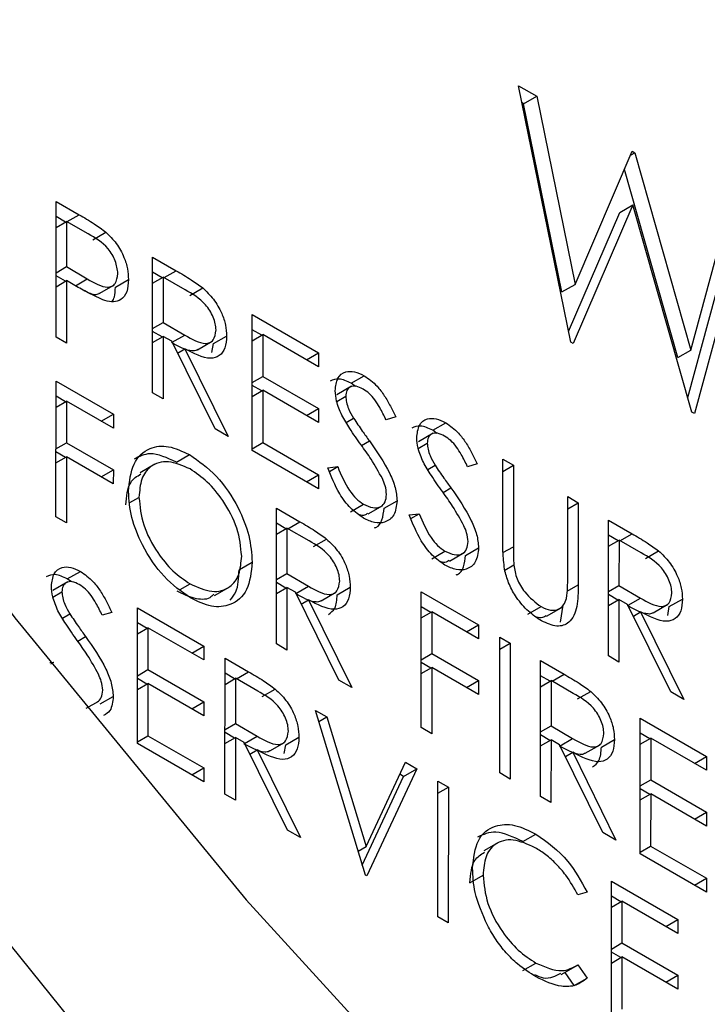
# Model space of a CAD drawing. Units: millimetres. Extents: x 0 to 35765, y 0 to 13284.
# Drawn here: x 637 to 645, y 573 to 584 of the extents above; entities that cross this region are included whole.
import ezdxf

# ---------------------------------------------------------------- set-up
doc = ezdxf.new("R2010")
doc.units = ezdxf.units.MM
doc.header["$LTSCALE"] = 7

msp = doc.modelspace()

# ---------------------------------------------------------------- linework, layer by layer
at = {"color": 7, "linetype": 'Continuous'}
for p, q in [((642.533, 583.301), (642.73, 583.188)), ((643.097, 580.526), (642.533, 583.301)), ((642.588, 583.106), (642.571, 583.116)), ((642.588, 583.106), (642.73, 583.188)), ((642.73, 583.188), (643.145, 581.151)), ((643.003, 581.07), (642.588, 583.106)), ((643.145, 581.151), (643.762, 582.591)), ((643.762, 582.591), (643.79, 582.575)), ((643.744, 582.549), (643.79, 582.575)), ((643.79, 582.575), (644.396, 580.441)), ((644.254, 580.36), (643.677, 582.393)), ((637.533, 582.049), (637.783, 581.905)), ((637.533, 580.58), (637.533, 582.049)), ((643.77, 582.011), (643.124, 580.51)), ((643.629, 581.929), (643.77, 582.011)), ((644.408, 579.769), (643.77, 582.011)), ((644.396, 580.441), (644.813, 581.984)), ((637.636, 581.826), (637.533, 581.886)), ((637.533, 581.767), (637.647, 581.833)), ((637.647, 581.833), (637.647, 581.343)), ((637.88, 581.698), (637.647, 581.833)), ((637.652, 581.83), (637.783, 581.905)), ((643.074, 580.64), (643.629, 581.929)), ((645.008, 581.872), (644.435, 579.753)), ((644.363, 579.927), (644.867, 581.79)), ((637.931, 581.634), (638.073, 581.716)), ((638.577, 581.446), (638.832, 581.299)), ((638.577, 579.976), (638.577, 581.446)), ((637.533, 581.277), (637.647, 581.343)), ((637.647, 581.343), (637.87, 581.211)), ((638.702, 581.224), (638.832, 581.299)), ((637.635, 581.185), (637.533, 581.245)), ((637.742, 581.137), (637.87, 581.211)), ((638.175, 581.121), (638.316, 581.203)), ((638.681, 581.223), (638.577, 581.283)), ((638.577, 581.164), (638.692, 581.229)), ((638.692, 581.229), (638.691, 580.74)), ((638.93, 581.092), (638.692, 581.229)), ((637.533, 581.126), (637.647, 581.192)), ((637.647, 581.192), (637.647, 580.514)), ((637.738, 581.139), (637.647, 581.192)), ((638, 581.052), (638.159, 581.144)), ((638.979, 581.031), (639.12, 581.113)), ((643.003, 581.07), (643.145, 581.151)), ((639.654, 580.824), (640.372, 580.41)), ((639.654, 579.355), (639.654, 580.824)), ((638.577, 580.674), (638.691, 580.74)), ((638.691, 580.74), (638.925, 580.603)), ((639.758, 580.601), (639.654, 580.661)), ((637.647, 580.514), (637.533, 580.58)), ((638.68, 580.582), (638.577, 580.642)), ((638.577, 580.523), (638.691, 580.589)), ((638.691, 580.589), (638.691, 579.911)), ((638.784, 580.535), (638.691, 580.589)), ((638.789, 580.525), (638.925, 580.603)), ((639.235, 580.51), (639.377, 580.591)), ((639.654, 580.542), (639.769, 580.608)), ((639.769, 580.608), (639.768, 580.155)), ((640.372, 580.259), (639.769, 580.608)), ((639.252, 579.587), (638.784, 580.535)), ((638.847, 580.408), (638.925, 580.454)), ((638.925, 580.454), (639.393, 579.505)), ((639.062, 580.444), (639.221, 580.536)), ((639.218, 580.414), (639.235, 580.51)), ((643.124, 580.51), (643.097, 580.526)), ((640.242, 580.334), (640.372, 580.41)), ((640.372, 580.41), (640.372, 580.259)), ((644.254, 580.36), (644.396, 580.441)), ((639.654, 580.089), (639.768, 580.155)), ((639.768, 580.155), (640.372, 579.807)), ((640.724, 580.081), (640.865, 580.163)), ((637.532, 578.636), (637.533, 580.105)), ((637.533, 580.105), (638.153, 579.747)), ((639.758, 579.998), (639.654, 580.058)), ((640.727, 580.049), (640.568, 579.957)), ((640.769, 580.048), (640.724, 580.081)), ((637.636, 579.882), (637.533, 579.942)), ((638.691, 579.911), (638.577, 579.976)), ((639.654, 579.939), (639.768, 580.005)), ((639.768, 580.005), (639.768, 579.439)), ((640.372, 579.656), (639.768, 580.005)), ((640.567, 579.884), (640.666, 579.941)), ((637.533, 579.823), (637.647, 579.889)), ((637.647, 579.889), (637.647, 579.436)), ((638.153, 579.596), (637.647, 579.889)), ((638.022, 579.672), (638.153, 579.747)), ((638.153, 579.747), (638.153, 579.596)), ((640.242, 579.731), (640.372, 579.807)), ((640.372, 579.807), (640.372, 579.656)), ((640.67, 579.657), (640.75, 579.703)), ((641.205, 579.718), (641.101, 579.687)), ((644.435, 579.753), (644.408, 579.769)), ((641.605, 579.572), (641.747, 579.654)), ((639.393, 579.505), (639.252, 579.587)), ((641.609, 579.54), (641.45, 579.448)), ((641.65, 579.539), (641.605, 579.572)), ((637.532, 579.37), (637.647, 579.436)), ((637.647, 579.436), (638.153, 579.144)), ((639.654, 579.373), (639.768, 579.439)), ((639.768, 579.439), (640.372, 579.091)), ((640.836, 579.409), (640.921, 579.457)), ((641.449, 579.375), (641.547, 579.432)), ((637.636, 579.279), (637.532, 579.339)), ((637.532, 579.22), (637.647, 579.286)), ((637.647, 579.286), (637.646, 578.57)), ((638.152, 578.993), (637.647, 579.286)), ((638.835, 579.227), (638.977, 579.309)), ((640.372, 578.94), (639.654, 579.355)), ((638.602, 579.205), (638.443, 579.113)), ((640.47, 579.167), (640.578, 579.179)), ((640.488, 579.128), (640.578, 579.179)), ((641.552, 579.148), (641.631, 579.194)), ((642.086, 579.209), (641.982, 579.178)), ((642.363, 579.26), (642.477, 579.194)), ((642.363, 578.372), (642.363, 579.26)), ((642.363, 579.128), (642.477, 579.194)), ((642.477, 579.194), (642.477, 578.313)), ((638.022, 579.069), (638.153, 579.144)), ((638.153, 579.144), (638.152, 578.993)), ((640.241, 579.015), (640.372, 579.091)), ((640.372, 579.091), (640.372, 578.94)), ((641.717, 578.9), (641.802, 578.949)), ((643.065, 578.855), (643.179, 578.789)), ((643.065, 577.974), (643.065, 578.855)), ((638.332, 578.79), (638.43, 578.846)), ((640.716, 578.691), (640.857, 578.773)), ((640.906, 578.667), (641.065, 578.759)), ((641.079, 578.728), (641.221, 578.81)), ((643.065, 578.723), (643.179, 578.789)), ((643.179, 578.789), (643.179, 577.901)), ((637.646, 578.57), (637.532, 578.636)), ((639.915, 578.729), (640.17, 578.582)), ((639.915, 577.26), (639.915, 578.729)), ((641.351, 578.658), (641.459, 578.67)), ((641.369, 578.619), (641.459, 578.67)), ((640.018, 578.506), (639.915, 578.566)), ((640.039, 578.507), (640.17, 578.582)), ((643.505, 578.6), (643.76, 578.453)), ((643.505, 577.131), (643.505, 578.6)), ((639.915, 578.447), (640.029, 578.513)), ((640.029, 578.513), (640.029, 578.023)), ((640.268, 578.375), (640.029, 578.513)), ((643.609, 578.377), (643.505, 578.437)), ((643.63, 578.378), (643.76, 578.453)), ((640.317, 578.314), (640.458, 578.396)), ((643.505, 578.318), (643.62, 578.384)), ((643.62, 578.384), (643.619, 577.894)), ((643.858, 578.246), (643.62, 578.384)), ((641.597, 578.182), (641.738, 578.264)), ((641.787, 578.158), (641.946, 578.25)), ((641.96, 578.219), (642.102, 578.301)), ((642.365, 578.249), (642.477, 578.313)), ((643.907, 578.185), (644.048, 578.267)), ((639.516, 578.067), (639.654, 578.146)), ((642.385, 578.059), (642.482, 578.115)), ((637.655, 577.964), (637.797, 578.046)), ((639.915, 577.957), (640.029, 578.023)), ((640.029, 578.023), (640.262, 577.886)), ((637.659, 577.932), (637.5, 577.84)), ((637.701, 577.931), (637.655, 577.964)), ((638.875, 577.849), (638.982, 577.911)), ((640.017, 577.865), (639.915, 577.925)), ((643.059, 577.832), (643.179, 577.901)), ((643.505, 577.828), (643.619, 577.894)), ((643.619, 577.894), (643.852, 577.757)), ((637.499, 577.768), (637.597, 577.824)), ((639.247, 577.784), (639.406, 577.876)), ((639.915, 577.806), (640.029, 577.872)), ((640.029, 577.872), (640.029, 577.194)), ((640.122, 577.819), (640.029, 577.872)), ((640.589, 576.87), (640.122, 577.819)), ((640.127, 577.808), (640.262, 577.886)), ((640.399, 577.727), (640.558, 577.819)), ((640.573, 577.793), (640.714, 577.875)), ((641.481, 576.355), (641.482, 577.825)), ((641.482, 577.825), (642.102, 577.467)), ((643.608, 577.736), (643.505, 577.796)), ((640.184, 577.692), (640.263, 577.737)), ((640.263, 577.737), (640.731, 576.789)), ((642.988, 577.495), (643.016, 577.679)), ((643.505, 577.677), (643.619, 577.743)), ((643.619, 577.743), (643.619, 577.065)), ((643.712, 577.689), (643.619, 577.743)), ((644.18, 576.741), (643.712, 577.689)), ((643.717, 577.679), (643.852, 577.757)), ((643.99, 577.598), (644.149, 577.69)), ((644.163, 577.664), (644.305, 577.746)), ((637.602, 577.54), (637.681, 577.586)), ((638.136, 577.601), (638.033, 577.571)), ((638.413, 577.652), (639.131, 577.238)), ((638.413, 576.183), (638.413, 577.652)), ((641.585, 577.602), (641.481, 577.662)), ((641.481, 577.542), (641.596, 577.608)), ((641.596, 577.608), (641.596, 577.156)), ((642.102, 577.316), (641.596, 577.608)), ((642.635, 577.583), (642.777, 577.664)), ((642.836, 577.561), (642.995, 577.653)), ((643.775, 577.562), (643.853, 577.608)), ((643.853, 577.608), (644.321, 576.659)), ((644.146, 577.568), (644.163, 577.664)), ((638.517, 577.429), (638.413, 577.489)), ((641.971, 577.391), (642.102, 577.467)), ((642.102, 577.467), (642.102, 577.316)), ((638.413, 577.37), (638.527, 577.436)), ((638.527, 577.436), (638.527, 576.983)), ((639.131, 577.087), (638.527, 577.436)), ((637.767, 577.292), (637.852, 577.341)), ((640.029, 577.194), (639.915, 577.26)), ((642.33, 577.335), (642.444, 577.269)), ((642.33, 575.865), (642.33, 577.335)), ((642.33, 577.203), (642.444, 577.269)), ((642.444, 577.269), (642.444, 575.799)), ((639.001, 577.162), (639.131, 577.238)), ((639.131, 577.238), (639.131, 577.087)), ((641.481, 577.09), (641.596, 577.156)), ((641.596, 577.156), (642.101, 576.864)), ((637.467, 577.058), (637.509, 577.063)), ((637.478, 577.045), (637.509, 577.063)), ((639.359, 575.636), (639.36, 577.106)), ((639.36, 577.106), (639.614, 576.959)), ((641.585, 576.999), (641.481, 577.059)), ((642.77, 575.611), (642.771, 577.08)), ((642.771, 577.08), (643.025, 576.933)), ((643.619, 577.065), (643.505, 577.131)), ((638.413, 576.917), (638.527, 576.983)), ((638.527, 576.983), (639.131, 576.635)), ((639.463, 576.883), (639.36, 576.943)), ((639.484, 576.883), (639.614, 576.959)), ((641.481, 576.939), (641.596, 577.005)), ((641.596, 577.005), (641.595, 576.289)), ((642.101, 576.713), (641.596, 577.005)), ((642.895, 576.858), (643.025, 576.933)), ((638.516, 576.826), (638.413, 576.886)), ((638.413, 576.767), (638.527, 576.833)), ((638.527, 576.833), (638.527, 576.267)), ((639.131, 576.484), (638.527, 576.833)), ((639.36, 576.823), (639.474, 576.889)), ((639.474, 576.889), (639.474, 576.399)), ((639.713, 576.751), (639.474, 576.889)), ((640.731, 576.789), (640.589, 576.87)), ((641.971, 576.788), (642.101, 576.864)), ((642.101, 576.864), (642.101, 576.713)), ((642.874, 576.857), (642.771, 576.917)), ((642.771, 576.798), (642.885, 576.864)), ((642.885, 576.864), (642.885, 576.374)), ((643.123, 576.726), (642.885, 576.864)), ((639.761, 576.691), (639.903, 576.772)), ((643.172, 576.665), (643.314, 576.747)), ((644.321, 576.659), (644.18, 576.741)), ((637.787, 576.656), (637.788, 576.656)), ((637.86, 576.564), (637.996, 576.642)), ((638.011, 576.612), (638.152, 576.693)), ((639.001, 576.559), (639.131, 576.635)), ((639.131, 576.635), (639.131, 576.484)), ((640.339, 576.54), (640.461, 576.47)), ((640.877, 574.76), (640.339, 576.54)), ((639.36, 576.333), (639.474, 576.399)), ((639.474, 576.399), (639.707, 576.263)), ((640.375, 576.42), (640.461, 576.47)), ((640.461, 576.47), (640.885, 575.067)), ((643.847, 574.989), (643.848, 576.458)), ((643.848, 576.458), (644.566, 576.044)), ((639.462, 576.242), (639.36, 576.302)), ((641.595, 576.289), (641.481, 576.355)), ((642.77, 576.308), (642.885, 576.374)), ((642.885, 576.374), (643.118, 576.237)), ((643.951, 576.235), (643.848, 576.295)), ((638.413, 576.201), (638.527, 576.267)), ((638.527, 576.267), (639.131, 575.919)), ((639.359, 576.183), (639.474, 576.248)), ((639.474, 576.248), (639.474, 575.57)), ((639.567, 576.195), (639.474, 576.248)), ((640.034, 575.246), (639.567, 576.195)), ((639.572, 576.185), (639.707, 576.263)), ((639.844, 576.103), (640.003, 576.195)), ((640.018, 576.169), (640.159, 576.251)), ((642.873, 576.216), (642.77, 576.276)), ((642.77, 576.157), (642.885, 576.223)), ((642.885, 576.223), (642.884, 575.545)), ((642.977, 576.169), (642.885, 576.223)), ((642.983, 576.159), (643.118, 576.237)), ((643.429, 576.144), (643.57, 576.226)), ((643.848, 576.176), (643.962, 576.242)), ((643.962, 576.242), (643.962, 575.79)), ((644.566, 575.893), (643.962, 576.242)), ((639.131, 575.768), (638.413, 576.183)), ((639.629, 576.068), (639.708, 576.113)), ((639.708, 576.113), (640.175, 575.165)), ((640, 576.074), (640.018, 576.169)), ((643.445, 575.221), (642.977, 576.169)), ((643.04, 576.042), (643.119, 576.088)), ((643.119, 576.088), (643.586, 575.139)), ((643.255, 576.078), (643.414, 576.17)), ((640.885, 575.067), (641.31, 575.98)), ((641.31, 575.98), (641.432, 575.909)), ((644.435, 575.968), (644.566, 576.044)), ((644.566, 576.044), (644.566, 575.893)), ((639, 575.843), (639.131, 575.919)), ((639.131, 575.919), (639.131, 575.768)), ((641.432, 575.909), (640.893, 574.75)), ((641.291, 575.827), (641.432, 575.909)), ((642.444, 575.799), (642.33, 575.865)), ((640.844, 574.868), (641.291, 575.827)), ((641.291, 575.827), (641.25, 575.851)), ((641.66, 574.307), (641.661, 575.777)), ((641.661, 575.777), (641.775, 575.711)), ((643.847, 575.724), (643.962, 575.79)), ((643.962, 575.79), (644.565, 575.441)), ((641.66, 575.645), (641.775, 575.711)), ((641.775, 575.711), (641.774, 574.241)), ((643.951, 575.633), (643.847, 575.692)), ((639.474, 575.57), (639.359, 575.636)), ((642.884, 575.545), (642.77, 575.611)), ((643.847, 575.573), (643.962, 575.639)), ((643.962, 575.639), (643.961, 575.073)), ((644.565, 575.29), (643.962, 575.639)), ((644.435, 575.365), (644.565, 575.441)), ((644.565, 575.441), (644.565, 575.29)), ((640.175, 575.165), (640.034, 575.246)), ((642.579, 575.121), (642.721, 575.203)), ((643.586, 575.139), (643.445, 575.221)), ((640.799, 575.017), (640.885, 575.067)), ((642.317, 575.112), (642.158, 575.02)), ((643.847, 575.008), (643.961, 575.073)), ((643.961, 575.073), (644.565, 574.725)), ((644.565, 574.574), (643.847, 574.989)), ((640.893, 574.75), (640.877, 574.76)), ((642.008, 574.676), (642.15, 574.758)), ((643.537, 574.693), (644.255, 574.279)), ((643.537, 573.224), (643.537, 574.693)), ((644.435, 574.649), (644.565, 574.725)), ((644.565, 574.725), (644.565, 574.574)), ((643.276, 574.575), (643.176, 574.544)), ((643.64, 574.47), (643.537, 574.53)), ((643.537, 574.411), (643.651, 574.477)), ((643.651, 574.477), (643.651, 574.025)), ((644.255, 574.128), (643.651, 574.477)), ((641.774, 574.241), (641.66, 574.307)), ((644.124, 574.203), (644.255, 574.279)), ((644.255, 574.279), (644.255, 574.128)), ((643.537, 573.959), (643.651, 574.025)), ((643.651, 574.025), (644.255, 573.676)), ((643.64, 573.868), (643.537, 573.927)), ((643.537, 573.808), (643.651, 573.874)), ((643.651, 573.874), (643.651, 573.308)), ((644.255, 573.525), (643.651, 573.874)), ((642.58, 573.726), (642.721, 573.808)), ((642.993, 573.682), (643.152, 573.774)), ((643.176, 573.79), (643.276, 573.645)), ((643.134, 573.563), (643.036, 573.706)), ((643.134, 573.563), (643.276, 573.645)), ((644.124, 573.6), (644.255, 573.676)), ((644.255, 573.676), (644.255, 573.525))]:
    msp.add_line(p, q, dxfattribs=at)
at = {"color": 7, "linetype": 'Continuous', "flags": 128}
for points in [[(626.941, 594.869), (628.602, 591.219), (630.462, 587.633), (632.508, 584.141), (634.722, 580.769), (637.088, 577.544), (639.587, 574.49), (642.199, 571.633), (644.905, 568.994), (647.682, 566.593)], [(624.827, 594.077), (626.563, 590.302), (628.496, 586.593), (630.611, 582.976), (632.894, 579.477), (635.329, 576.121), (637.897, 572.932), (640.581, 569.933), (643.361, 567.145)]]:
    msp.add_lwpolyline(points, dxfattribs=at)
at = {"color": 7, "linetype": 'Continuous'}
for points, knots in [([(637.783, 581.905), (637.837, 581.874), (637.934, 581.818), (638.03, 581.747), (638.073, 581.716)], [0, 0, 0, 0, 0.560314, 1, 1, 1, 1]), ([(638.202, 581.268), (638.196, 581.314), (638.188, 581.382), (638.141, 581.475), (638.051, 581.602), (637.956, 581.655), (637.88, 581.698)], [0, 0, 0, 0, 0.248969, 0.374729, 0.500383, 1, 1, 1, 1]), ([(638.073, 581.716), (638.111, 581.677), (638.189, 581.6), (638.268, 581.455), (638.311, 581.317), (638.314, 581.241), (638.316, 581.203)], [0, 0, 0, 0, 0.279705, 0.559381, 0.779509, 1, 1, 1, 1]), ([(638.832, 581.299), (638.886, 581.268), (638.983, 581.213), (639.078, 581.143), (639.12, 581.113)], [0, 0, 0, 0, 0.56024, 1, 1, 1, 1]), ([(637.87, 581.211), (637.948, 581.166), (638.045, 581.109), (638.139, 581.128), (638.188, 581.168), (638.196, 581.228), (638.202, 581.268)], [0, 0, 0, 0, 0.499721, 0.62535, 0.751083, 1, 1, 1, 1]), ([(638.316, 581.203), (638.313, 581.156), (638.307, 581.063), (638.243, 580.982), (638.157, 580.956), (638.094, 580.969), (638.062, 580.976)], [0, 0, 0, 0, 0.280099, 0.559324, 0.779458, 1, 1, 1, 1]), ([(638.062, 580.976), (638.002, 581.002), (637.894, 581.049), (637.786, 581.112), (637.738, 581.139)], [0, 0, 0, 0, 0.559694, 1, 1, 1, 1]), ([(637.999, 581.053), (637.998, 581.052), (637.985, 581.041), (637.931, 581.033), (637.871, 581.066), (637.83, 581.088)], [0, 0, 0, 0, 0.03164, 0.338374, 1, 1, 1, 1]), ([(638.14, 580.965), (638.149, 580.981), (638.172, 581.022), (638.174, 581.083), (638.175, 581.121)], [0, 0, 0, 0, 0.3793782, 1, 1, 1, 1]), ([(639.263, 580.658), (639.261, 580.68), (639.259, 580.725), (639.233, 580.798), (639.197, 580.868), (639.103, 580.995), (639.007, 581.049), (638.93, 581.092)], [0, 0, 0, 0, 0.125307, 0.250617, 0.375954, 0.501281, 1, 1, 1, 1]), ([(639.12, 581.113), (639.16, 581.074), (639.24, 580.998), (639.324, 580.85), (639.371, 580.709), (639.375, 580.631), (639.377, 580.591)], [0, 0, 0, 0, 0.279797, 0.5595, 0.779626, 1, 1, 1, 1]), ([(638.925, 580.603), (639.003, 580.558), (639.101, 580.502), (639.197, 580.518), (639.248, 580.556), (639.257, 580.617), (639.263, 580.658)], [0, 0, 0, 0, 0.4998271, 0.6254978, 0.7512079, 1, 1, 1, 1]), ([(639.377, 580.591), (639.374, 580.547), (639.367, 580.458), (639.304, 580.371), (639.16, 580.33), (639.022, 580.403), (638.925, 580.454)], [0, 0, 0, 0, 0.18712, 0.373979, 0.560911, 1, 1, 1, 1]), ([(639.061, 580.445), (639.058, 580.443), (639.044, 580.431), (638.956, 580.425), (638.86, 580.479), (638.783, 580.521)], [0, 0, 0, 0, 0.03555, 0.22932, 1, 1, 1, 1]), ([(640.724, 580.081), (640.678, 580.103), (640.592, 580.143), (640.527, 580.117), (640.496, 580.105)], [0, 0, 0, 0, 0.533401, 1, 1, 1, 1]), ([(640.552, 580.001), (640.557, 580.05), (640.568, 580.148), (640.655, 580.211), (640.759, 580.213), (640.83, 580.18), (640.865, 580.163)], [0, 0, 0, 0, 0.279553, 0.558798, 0.779378, 1, 1, 1, 1]), ([(640.865, 580.163), (640.913, 580.129), (640.992, 580.072), (641.084, 579.948), (641.149, 579.835), (641.186, 579.757), (641.205, 579.718)], [0, 0, 0, 0, 0.338729, 0.558835, 0.779344, 1, 1, 1, 1]), ([(640.853, 580.019), (640.827, 580.032), (640.775, 580.057), (640.713, 580.047), (640.672, 580.008), (640.668, 579.963), (640.666, 579.941)], [0, 0, 0, 0, 0.2802743, 0.5599314, 0.7799201, 1, 1, 1, 1]), ([(640.623, 579.736), (640.6, 579.787), (640.56, 579.878), (640.554, 579.963), (640.552, 580.001)], [0, 0, 0, 0, 0.55984, 1, 1, 1, 1]), ([(640.666, 579.941), (640.668, 579.92), (640.67, 579.877), (640.698, 579.793), (640.73, 579.737), (640.75, 579.703)], [0, 0, 0, 0, 0.279946, 0.559774, 1, 1, 1, 1]), ([(641.101, 579.687), (641.079, 579.732), (641.043, 579.804), (640.983, 579.902), (640.921, 579.974), (640.875, 580.004), (640.853, 580.019)], [0, 0, 0, 0, 0.340409, 0.560482, 0.78018, 1, 1, 1, 1]), ([(640.831, 579.415), (640.79, 579.473), (640.716, 579.576), (640.651, 579.687), (640.623, 579.736)], [0, 0, 0, 0, 0.560413, 1, 1, 1, 1]), ([(640.75, 579.703), (640.781, 579.656), (640.837, 579.574), (640.895, 579.493), (640.921, 579.457)], [0, 0, 0, 0, 0.5599058, 1, 1, 1, 1]), ([(641.433, 579.492), (641.438, 579.541), (641.45, 579.639), (641.536, 579.702), (641.64, 579.705), (641.711, 579.671), (641.747, 579.654)], [0, 0, 0, 0, 0.279553, 0.558798, 0.779378, 1, 1, 1, 1]), ([(641.605, 579.572), (641.559, 579.594), (641.474, 579.634), (641.408, 579.608), (641.378, 579.596)], [0, 0, 0, 0, 0.533401, 1, 1, 1, 1]), ([(641.747, 579.654), (641.794, 579.62), (641.873, 579.564), (641.965, 579.44), (642.03, 579.326), (642.067, 579.248), (642.086, 579.209)], [0, 0, 0, 0, 0.338729, 0.558835, 0.779344, 1, 1, 1, 1]), ([(641.504, 579.227), (641.482, 579.278), (641.442, 579.369), (641.436, 579.454), (641.433, 579.492)], [0, 0, 0, 0, 0.55984, 1, 1, 1, 1]), ([(641.734, 579.51), (641.708, 579.523), (641.656, 579.548), (641.594, 579.538), (641.553, 579.499), (641.549, 579.454), (641.547, 579.432)], [0, 0, 0, 0, 0.2802743, 0.5599314, 0.7799201, 1, 1, 1, 1]), ([(641.982, 579.178), (641.96, 579.223), (641.924, 579.296), (641.864, 579.393), (641.802, 579.465), (641.757, 579.495), (641.734, 579.51)], [0, 0, 0, 0, 0.3404085, 0.560482, 0.7801798, 1, 1, 1, 1]), ([(638.316, 578.912), (638.327, 579.018), (638.351, 579.231), (638.525, 579.389), (638.745, 579.416), (638.9, 579.345), (638.977, 579.309)], [0, 0, 0, 0, 0.279731, 0.559327, 0.77968, 1, 1, 1, 1]), ([(641.061, 579.049), (641.022, 579.12), (640.952, 579.247), (640.868, 579.364), (640.831, 579.415)], [0, 0, 0, 0, 0.559496, 1, 1, 1, 1]), ([(640.921, 579.457), (641.001, 579.343), (641.112, 579.184), (641.206, 578.952), (641.216, 578.857), (641.221, 578.81)], [0, 0, 0, 0, 0.560115, 0.780284, 1, 1, 1, 1]), ([(641.547, 579.432), (641.549, 579.411), (641.552, 579.368), (641.579, 579.284), (641.611, 579.228), (641.631, 579.194)], [0, 0, 0, 0, 0.279946, 0.559774, 1, 1, 1, 1]), ([(638.835, 579.227), (638.735, 579.273), (638.559, 579.354), (638.432, 579.288), (638.378, 579.259)], [0, 0, 0, 0, 0.569438, 1, 1, 1, 1]), ([(638.977, 579.309), (639.076, 579.239), (639.276, 579.1), (639.499, 578.763), (639.634, 578.428), (639.647, 578.24), (639.654, 578.146)], [0, 0, 0, 0, 0.279767, 0.559358, 0.779571, 1, 1, 1, 1]), ([(638.982, 579.155), (638.902, 579.189), (638.741, 579.258), (638.557, 579.201), (638.447, 579.056), (638.436, 578.916), (638.43, 578.846)], [0, 0, 0, 0, 0.279627, 0.55935, 0.77963, 1, 1, 1, 1]), ([(640.578, 579.179), (640.615, 579.09), (640.668, 578.966), (640.776, 578.829), (640.83, 578.792), (640.857, 578.773)], [0, 0, 0, 0, 0.559321, 0.779782, 1, 1, 1, 1]), ([(641.713, 578.907), (641.671, 578.964), (641.597, 579.068), (641.532, 579.178), (641.504, 579.227)], [0, 0, 0, 0, 0.560413, 1, 1, 1, 1]), ([(641.631, 579.194), (641.662, 579.147), (641.718, 579.065), (641.777, 578.984), (641.802, 578.949)], [0, 0, 0, 0, 0.559906, 1, 1, 1, 1]), ([(638.288, 578.765), (638.296, 578.855), (638.31, 579.014), (638.409, 579.075), (638.451, 579.101)], [0, 0, 0, 0, 0.573513, 1, 1, 1, 1]), ([(639.54, 578.212), (639.53, 578.311), (639.51, 578.509), (639.355, 578.801), (639.172, 579.024), (639.046, 579.111), (638.982, 579.155)], [0, 0, 0, 0, 0.279468, 0.55887, 0.779516, 1, 1, 1, 1]), ([(640.857, 578.622), (640.81, 578.655), (640.716, 578.72), (640.571, 578.915), (640.508, 579.071), (640.47, 579.167)], [0, 0, 0, 0, 0.27988, 0.559666, 1, 1, 1, 1]), ([(641.106, 578.878), (641.103, 578.909), (641.098, 578.965), (641.072, 579.023), (641.061, 579.049)], [0, 0, 0, 0, 0.55899, 1, 1, 1, 1]), ([(638.987, 577.758), (638.888, 577.828), (638.691, 577.967), (638.471, 578.301), (638.336, 578.632), (638.322, 578.818), (638.316, 578.912)], [0, 0, 0, 0, 0.2796633, 0.5593539, 0.7796364, 1, 1, 1, 1]), ([(640.857, 578.773), (640.891, 578.757), (640.96, 578.726), (641.043, 578.737), (641.096, 578.791), (641.103, 578.849), (641.106, 578.878)], [0, 0, 0, 0, 0.280276, 0.560148, 0.780153, 1, 1, 1, 1]), ([(641.942, 578.54), (641.903, 578.611), (641.833, 578.738), (641.749, 578.855), (641.713, 578.907)], [0, 0, 0, 0, 0.559496, 1, 1, 1, 1]), ([(641.802, 578.949), (641.882, 578.834), (641.993, 578.675), (642.088, 578.443), (642.097, 578.349), (642.102, 578.301)], [0, 0, 0, 0, 0.560115, 0.780284, 1, 1, 1, 1]), ([(638.43, 578.846), (638.44, 578.748), (638.459, 578.551), (638.613, 578.263), (638.793, 578.038), (638.919, 577.954), (638.982, 577.911)], [0, 0, 0, 0, 0.279416, 0.5590765, 0.779478, 1, 1, 1, 1]), ([(641.221, 578.81), (641.213, 578.754), (641.199, 578.642), (641.097, 578.572), (640.98, 578.563), (640.898, 578.602), (640.857, 578.622)], [0, 0, 0, 0, 0.279183, 0.559085, 0.779446, 1, 1, 1, 1]), ([(640.901, 578.674), (640.891, 578.666), (640.868, 578.646), (640.833, 578.653), (640.813, 578.657)], [0, 0, 0, 0, 0.436715, 1, 1, 1, 1]), ([(640.977, 578.518), (640.982, 578.519), (641.021, 578.528), (641.065, 578.597), (641.074, 578.685), (641.079, 578.728)], [0, 0, 0, 0, 0.0694914, 0.5349041, 1, 1, 1, 1]), ([(641.738, 578.113), (641.691, 578.146), (641.597, 578.211), (641.452, 578.406), (641.389, 578.562), (641.351, 578.658)], [0, 0, 0, 0, 0.27988, 0.559666, 1, 1, 1, 1]), ([(641.459, 578.67), (641.497, 578.581), (641.549, 578.457), (641.657, 578.321), (641.711, 578.283), (641.738, 578.264)], [0, 0, 0, 0, 0.559321, 0.779782, 1, 1, 1, 1]), ([(640.17, 578.582), (640.224, 578.551), (640.32, 578.496), (640.416, 578.426), (640.458, 578.396)], [0, 0, 0, 0, 0.56024, 1, 1, 1, 1]), ([(641.988, 578.369), (641.984, 578.4), (641.979, 578.456), (641.953, 578.514), (641.942, 578.54)], [0, 0, 0, 0, 0.55899, 1, 1, 1, 1]), ([(643.76, 578.453), (643.814, 578.422), (643.911, 578.367), (644.006, 578.297), (644.048, 578.267)], [0, 0, 0, 0, 0.5602397, 1, 1, 1, 1]), ([(640.6, 577.941), (640.599, 577.963), (640.596, 578.008), (640.571, 578.081), (640.535, 578.152), (640.441, 578.278), (640.345, 578.332), (640.268, 578.375)], [0, 0, 0, 0, 0.125307, 0.250617, 0.375954, 0.501281, 1, 1, 1, 1]), ([(640.458, 578.396), (640.498, 578.357), (640.578, 578.281), (640.662, 578.133), (640.708, 577.992), (640.712, 577.914), (640.714, 577.875)], [0, 0, 0, 0, 0.279797, 0.5595, 0.779626, 1, 1, 1, 1]), ([(641.738, 578.264), (641.772, 578.248), (641.841, 578.217), (641.924, 578.228), (641.977, 578.282), (641.984, 578.34), (641.988, 578.369)], [0, 0, 0, 0, 0.280276, 0.560148, 0.780153, 1, 1, 1, 1]), ([(642.386, 578.049), (642.377, 578.112), (642.363, 578.223), (642.363, 578.327), (642.363, 578.372)], [0, 0, 0, 0, 0.5594986, 1, 1, 1, 1]), ([(638.982, 577.911), (639.063, 577.875), (639.224, 577.803), (639.412, 577.856), (639.522, 578.002), (639.534, 578.142), (639.54, 578.212)], [0, 0, 0, 0, 0.27983, 0.559389, 0.779654, 1, 1, 1, 1]), ([(642.102, 578.301), (642.095, 578.245), (642.08, 578.133), (641.979, 578.064), (641.861, 578.054), (641.779, 578.093), (641.738, 578.113)], [0, 0, 0, 0, 0.279183, 0.559085, 0.779446, 1, 1, 1, 1]), ([(641.858, 578.009), (641.863, 578.01), (641.902, 578.019), (641.946, 578.088), (641.956, 578.176), (641.96, 578.219)], [0, 0, 0, 0, 0.069491, 0.534904, 1, 1, 1, 1]), ([(642.477, 578.313), (642.477, 578.277), (642.477, 578.212), (642.481, 578.145), (642.482, 578.115)], [0, 0, 0, 0, 0.560124, 1, 1, 1, 1]), ([(644.191, 577.812), (644.189, 577.834), (644.187, 577.879), (644.161, 577.952), (644.125, 578.023), (644.031, 578.149), (643.935, 578.203), (643.858, 578.246)], [0, 0, 0, 0, 0.125307, 0.250617, 0.375954, 0.501281, 1, 1, 1, 1]), ([(644.048, 578.267), (644.088, 578.228), (644.168, 578.152), (644.252, 578.004), (644.299, 577.863), (644.303, 577.785), (644.305, 577.746)], [0, 0, 0, 0, 0.279797, 0.5595, 0.779626, 1, 1, 1, 1]), ([(639.654, 578.146), (639.643, 578.038), (639.62, 577.823), (639.439, 577.675), (639.219, 577.647), (639.064, 577.721), (638.987, 577.758)], [0, 0, 0, 0, 0.27963, 0.559343, 0.779597, 1, 1, 1, 1]), ([(641.782, 578.166), (641.772, 578.157), (641.749, 578.137), (641.714, 578.144), (641.694, 578.148)], [0, 0, 0, 0, 0.436715, 1, 1, 1, 1]), ([(642.482, 578.115), (642.49, 578.065), (642.506, 577.966), (642.615, 577.788), (642.716, 577.711), (642.777, 577.664)], [0, 0, 0, 0, 0.281057, 0.560821, 1, 1, 1, 1]), ([(637.655, 577.964), (637.61, 577.986), (637.524, 578.027), (637.458, 578.001), (637.428, 577.988)], [0, 0, 0, 0, 0.533401, 1, 1, 1, 1]), ([(637.483, 577.884), (637.489, 577.933), (637.5, 578.031), (637.587, 578.094), (637.691, 578.097), (637.761, 578.063), (637.797, 578.046)], [0, 0, 0, 0, 0.279553, 0.558798, 0.779378, 1, 1, 1, 1]), ([(637.797, 578.046), (637.844, 578.012), (637.923, 577.956), (638.016, 577.832), (638.08, 577.719), (638.117, 577.641), (638.136, 577.601)], [0, 0, 0, 0, 0.3387292, 0.5588354, 0.7793438, 1, 1, 1, 1]), ([(639.416, 577.736), (639.438, 577.763), (639.503, 577.84), (639.509, 577.975), (639.512, 578.064)], [0, 0, 0, 0, 0.343705, 1, 1, 1, 1]), ([(642.783, 577.51), (642.735, 577.541), (642.638, 577.605), (642.517, 577.748), (642.427, 577.903), (642.399, 578.001), (642.386, 578.049)], [0, 0, 0, 0, 0.280221, 0.559914, 0.779952, 1, 1, 1, 1]), ([(637.784, 577.903), (637.758, 577.915), (637.707, 577.941), (637.644, 577.931), (637.604, 577.891), (637.599, 577.847), (637.597, 577.824)], [0, 0, 0, 0, 0.280274, 0.559931, 0.77992, 1, 1, 1, 1]), ([(638.033, 577.571), (638.011, 577.615), (637.974, 577.688), (637.915, 577.785), (637.852, 577.857), (637.807, 577.888), (637.784, 577.903)], [0, 0, 0, 0, 0.340409, 0.560482, 0.78018, 1, 1, 1, 1]), ([(640.262, 577.886), (640.34, 577.841), (640.438, 577.785), (640.535, 577.801), (640.585, 577.84), (640.594, 577.9), (640.6, 577.941)], [0, 0, 0, 0, 0.499827, 0.625498, 0.751208, 1, 1, 1, 1]), ([(643.179, 577.901), (643.178, 577.82), (643.176, 577.658), (643.099, 577.486), (642.951, 577.434), (642.839, 577.484), (642.783, 577.51)], [0, 0, 0, 0, 0.281655, 0.560111, 0.78008, 1, 1, 1, 1]), ([(643.052, 577.754), (643.056, 577.793), (643.065, 577.864), (643.065, 577.94), (643.065, 577.974)], [0, 0, 0, 0, 0.559624, 1, 1, 1, 1]), ([(637.554, 577.619), (637.532, 577.67), (637.492, 577.762), (637.486, 577.847), (637.483, 577.884)], [0, 0, 0, 0, 0.55984, 1, 1, 1, 1]), ([(637.597, 577.824), (637.599, 577.803), (637.602, 577.76), (637.629, 577.677), (637.661, 577.62), (637.681, 577.586)], [0, 0, 0, 0, 0.279946, 0.559774, 1, 1, 1, 1]), ([(639.238, 577.798), (639.225, 577.784), (639.174, 577.733), (639.028, 577.744), (638.903, 577.801), (638.841, 577.83)], [0, 0, 0, 0, 0.152375, 0.576129, 1, 1, 1, 1]), ([(640.398, 577.728), (640.396, 577.727), (640.382, 577.715), (640.294, 577.708), (640.197, 577.762), (640.121, 577.805)], [0, 0, 0, 0, 0.0355497, 0.2293204, 1, 1, 1, 1]), ([(640.714, 577.875), (640.711, 577.83), (640.704, 577.741), (640.641, 577.654), (640.498, 577.613), (640.36, 577.686), (640.263, 577.737)], [0, 0, 0, 0, 0.18712, 0.373979, 0.560911, 1, 1, 1, 1]), ([(640.478, 577.579), (640.504, 577.599), (640.563, 577.641), (640.569, 577.739), (640.573, 577.793)], [0, 0, 0, 0, 0.452599, 1, 1, 1, 1]), ([(643.852, 577.757), (643.931, 577.712), (644.029, 577.656), (644.125, 577.672), (644.176, 577.71), (644.185, 577.771), (644.191, 577.812)], [0, 0, 0, 0, 0.499827, 0.625498, 0.751208, 1, 1, 1, 1]), ([(642.777, 577.664), (642.812, 577.648), (642.882, 577.616), (642.967, 577.63), (643.025, 577.678), (643.043, 577.728), (643.052, 577.754)], [0, 0, 0, 0, 0.279787, 0.559377, 0.779569, 1, 1, 1, 1]), ([(644.305, 577.746), (644.302, 577.701), (644.295, 577.612), (644.232, 577.525), (644.088, 577.484), (643.95, 577.557), (643.853, 577.608)], [0, 0, 0, 0, 0.18712, 0.373979, 0.560911, 1, 1, 1, 1]), ([(637.763, 577.299), (637.721, 577.357), (637.647, 577.46), (637.583, 577.571), (637.554, 577.619)], [0, 0, 0, 0, 0.560413, 1, 1, 1, 1]), ([(637.681, 577.586), (637.713, 577.54), (637.769, 577.457), (637.827, 577.376), (637.852, 577.341)], [0, 0, 0, 0, 0.559906, 1, 1, 1, 1]), ([(643.989, 577.599), (643.986, 577.597), (643.972, 577.585), (643.884, 577.579), (643.788, 577.633), (643.711, 577.675)], [0, 0, 0, 0, 0.03555, 0.22932, 1, 1, 1, 1]), ([(642.833, 577.568), (642.82, 577.558), (642.792, 577.538), (642.752, 577.545), (642.731, 577.549)], [0, 0, 0, 0, 0.455814, 1, 1, 1, 1]), ([(637.992, 576.932), (637.953, 577.003), (637.883, 577.13), (637.799, 577.247), (637.763, 577.299)], [0, 0, 0, 0, 0.559496, 1, 1, 1, 1]), ([(637.852, 577.341), (637.932, 577.227), (638.043, 577.067), (638.138, 576.836), (638.147, 576.741), (638.152, 576.693)], [0, 0, 0, 0, 0.560115, 0.780284, 1, 1, 1, 1]), ([(638.038, 576.762), (638.035, 576.793), (638.029, 576.848), (638.003, 576.906), (637.992, 576.932)], [0, 0, 0, 0, 0.55899, 1, 1, 1, 1]), ([(639.614, 576.959), (639.669, 576.928), (639.765, 576.872), (639.861, 576.803), (639.903, 576.772)], [0, 0, 0, 0, 0.56024, 1, 1, 1, 1]), ([(643.025, 576.933), (643.079, 576.902), (643.176, 576.847), (643.272, 576.777), (643.314, 576.747)], [0, 0, 0, 0, 0.56024, 1, 1, 1, 1]), ([(637.978, 576.633), (637.995, 576.646), (638.029, 576.674), (638.035, 576.732), (638.038, 576.762)], [0, 0, 0, 0, 0.488197, 1, 1, 1, 1]), ([(640.045, 576.317), (640.044, 576.34), (640.041, 576.384), (640.016, 576.458), (639.98, 576.528), (639.885, 576.654), (639.789, 576.708), (639.713, 576.751)], [0, 0, 0, 0, 0.125307, 0.250617, 0.375954, 0.501281, 1, 1, 1, 1]), ([(639.903, 576.772), (639.943, 576.734), (640.023, 576.657), (640.107, 576.51), (640.153, 576.369), (640.157, 576.29), (640.159, 576.251)], [0, 0, 0, 0, 0.279797, 0.5595, 0.779626, 1, 1, 1, 1]), ([(643.456, 576.292), (643.454, 576.314), (643.452, 576.359), (643.426, 576.432), (643.391, 576.503), (643.296, 576.629), (643.2, 576.683), (643.123, 576.726)], [0, 0, 0, 0, 0.125307, 0.250617, 0.375954, 0.501281, 1, 1, 1, 1]), ([(643.314, 576.747), (643.354, 576.708), (643.433, 576.632), (643.517, 576.484), (643.564, 576.343), (643.568, 576.265), (643.57, 576.226)], [0, 0, 0, 0, 0.279797, 0.5595, 0.779626, 1, 1, 1, 1]), ([(638.152, 576.693), (638.146, 576.635), (638.136, 576.537), (638.073, 576.501), (638.047, 576.487)], [0, 0, 0, 0, 0.590756, 1, 1, 1, 1]), ([(639.707, 576.263), (639.785, 576.218), (639.883, 576.162), (639.979, 576.178), (640.03, 576.216), (640.039, 576.277), (640.045, 576.317)], [0, 0, 0, 0, 0.499827, 0.625498, 0.751208, 1, 1, 1, 1]), ([(643.118, 576.237), (643.196, 576.192), (643.294, 576.136), (643.39, 576.152), (643.441, 576.19), (643.45, 576.251), (643.456, 576.292)], [0, 0, 0, 0, 0.499827, 0.625498, 0.751208, 1, 1, 1, 1]), ([(640.159, 576.251), (640.156, 576.206), (640.149, 576.117), (640.086, 576.03), (639.943, 575.99), (639.805, 576.062), (639.708, 576.113)], [0, 0, 0, 0, 0.18712, 0.373979, 0.560911, 1, 1, 1, 1]), ([(643.57, 576.226), (643.567, 576.181), (643.56, 576.092), (643.497, 576.005), (643.354, 575.964), (643.216, 576.037), (643.119, 576.088)], [0, 0, 0, 0, 0.18712, 0.373979, 0.560911, 1, 1, 1, 1]), ([(639.843, 576.105), (639.841, 576.103), (639.827, 576.091), (639.738, 576.085), (639.642, 576.138), (639.565, 576.181)], [0, 0, 0, 0, 0.03555, 0.22932, 1, 1, 1, 1]), ([(643.254, 576.079), (643.252, 576.077), (643.238, 576.065), (643.149, 576.059), (643.053, 576.113), (642.976, 576.155)], [0, 0, 0, 0, 0.03555, 0.22932, 1, 1, 1, 1]), ([(643.333, 575.93), (643.36, 575.95), (643.418, 575.992), (643.425, 576.09), (643.429, 576.144)], [0, 0, 0, 0, 0.452599, 1, 1, 1, 1]), ([(642.036, 574.834), (642.047, 574.943), (642.071, 575.16), (642.259, 575.303), (642.486, 575.318), (642.642, 575.241), (642.721, 575.203)], [0, 0, 0, 0, 0.279512, 0.55908, 0.779374, 1, 1, 1, 1]), ([(642.579, 575.121), (642.478, 575.17), (642.291, 575.261), (642.152, 575.198), (642.088, 575.169)], [0, 0, 0, 0, 0.542776, 1, 1, 1, 1]), ([(642.714, 575.056), (642.632, 575.092), (642.47, 575.165), (642.28, 575.114), (642.167, 574.97), (642.156, 574.829), (642.15, 574.758)], [0, 0, 0, 0, 0.279856, 0.559519, 0.779686, 1, 1, 1, 1]), ([(642.721, 575.203), (642.843, 575.116), (643.061, 574.962), (643.21, 574.693), (643.276, 574.575)], [0, 0, 0, 0, 0.559517, 1, 1, 1, 1]), ([(643.176, 574.544), (643.134, 574.618), (643.066, 574.74), (642.942, 574.881), (642.83, 574.983), (642.752, 575.032), (642.714, 575.056)], [0, 0, 0, 0, 0.339327, 0.559466, 0.779727, 1, 1, 1, 1]), ([(642.008, 574.676), (642.016, 574.769), (642.028, 574.925), (642.127, 574.982), (642.167, 575.006)], [0, 0, 0, 0, 0.591552, 1, 1, 1, 1]), ([(642.197, 574.217), (642.144, 574.336), (642.05, 574.55), (642.04, 574.747), (642.036, 574.834)], [0, 0, 0, 0, 0.559029, 1, 1, 1, 1]), ([(642.15, 574.758), (642.16, 574.657), (642.179, 574.456), (642.338, 574.159), (642.527, 573.935), (642.657, 573.85), (642.721, 573.808)], [0, 0, 0, 0, 0.279434, 0.558921, 0.779283, 1, 1, 1, 1]), ([(642.722, 573.657), (642.655, 573.7), (642.545, 573.77), (642.399, 573.915), (642.287, 574.057), (642.227, 574.163), (642.197, 574.217)], [0, 0, 0, 0, 0.339838, 0.559927, 0.779959, 1, 1, 1, 1]), ([(642.721, 573.808), (642.82, 573.765), (642.996, 573.688), (643.121, 573.759), (643.176, 573.79)], [0, 0, 0, 0, 0.558772, 1, 1, 1, 1]), ([(642.987, 573.696), (642.93, 573.663), (642.85, 573.618), (642.741, 573.665), (642.709, 573.679)], [0, 0, 0, 0, 0.70614, 1, 1, 1, 1]), ([(643.276, 573.645), (643.236, 573.616), (643.158, 573.557), (642.969, 573.541), (642.816, 573.613), (642.722, 573.657)], [0, 0, 0, 0, 0.28041, 0.560795, 1, 1, 1, 1])]:
    msp.add_open_spline(points, degree=3, knots=knots, dxfattribs=at)

doc.saveas('drawing.dxf')
